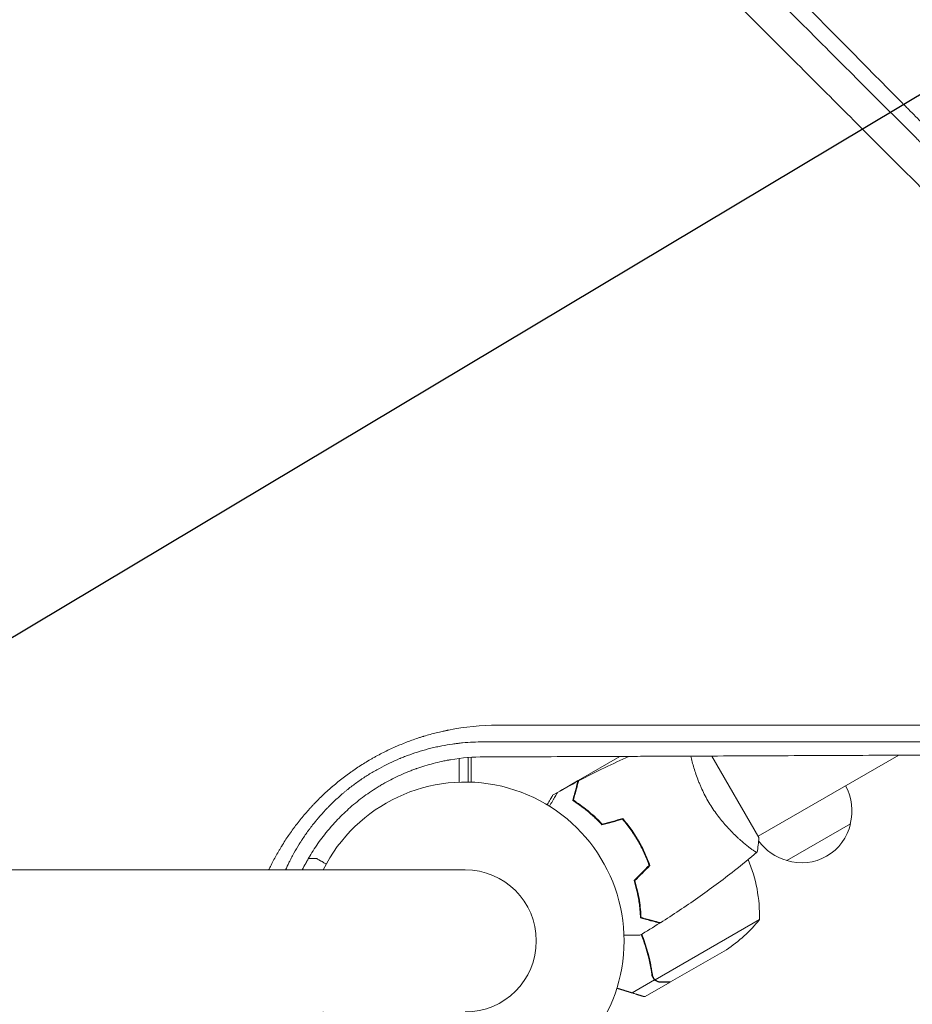
# Model space of a CAD drawing. Units: millimetres. Extents: x -3715 to 4825, y -3892 to 4442.
# Drawn here: x -1088 to -785, y -563 to -228 of the extents above; entities that cross this region are included whole.
import ezdxf

# ---------------------------------------------------------------- set-up
doc = ezdxf.new("R2010")
doc.units = ezdxf.units.MM
doc.header["$LTSCALE"] = 20
doc.linetypes.add('HIDDEN', pattern=[9.525, 6.35, -3.175])
doc.layers.add('2d', color=230, linetype='Continuous')
doc.layers.add('EN-Free_Space_Hatch', color=10, linetype='HIDDEN')

msp = doc.modelspace()

# ---------------------------------------------------------------- hatches: boundary and pattern name
at = {"layer": 'EN-Free_Space_Hatch'}
h = msp.add_hatch(dxfattribs=at)
h.set_pattern_fill('ANSI31', color=256, scale=100)
h.set_pattern_definition([(30.8695, (-490.08, 2880.6), (-162.905, 272.522), [])])
edge = h.paths.add_edge_path()
edge.add_arc((-490.08, 2880.59), 1000, -14.13045, 165.86955, ccw=False)
edge.add_line((479.66, 2636.46), (217.44, 1594.84))
edge.add_line((217.44, 1594.84), (373.59, 1324.38))
edge.add_arc((-492.44, 824.38), 1000, -81.64141, 30, ccw=False)
edge.add_arc((-1269.99, -549.99), 1000, 0, 22.64328, ccw=False)
edge.add_line((-269.99, -549.99), (-269.99, -2391.73))
edge.add_arc((-1269.99, -2391.73), 1000, 270, 360, ccw=False)
edge.add_line((-1269.99, -3391.73), (-1686.09, -3391.73))
edge.add_arc((-1686.09, -2391.73), 1000, 180, 270, ccw=False)
edge.add_line((-2686.09, -2391.73), (-2686.09, -549.99))
edge.add_arc((-1686.09, -549.99), 1000, 90, 180, ccw=False)
edge.add_line((-1686.09, 450.01), (-1431, 450.01))
edge.add_line((-1431, 450.01), (-1514.61, 594.84))
edge.add_arc((217.44, 1594.84), 2000, 165.86955, 210, ccw=False)
edge.add_line((-1722.05, 2083.1), (-1459.82, 3124.72))

# ---------------------------------------------------------------- linework, layer by layer
at = {"layer": '2d', "lineweight": 0}
for p, q in [((-936.04, -468.29), (-936.04, -468.28)), ((-935.04, -468.18), (-935.04, -468.17)), ((-848.1, -467.71), (-848.1, -467.71)), ((-939.04, -468.69), (-939.04, -468.69)), ((-898.65, -486.5), (-884.42, -478.29)), ((-837.22, -505.89), (-853.23, -478.16)), ((-837.47, -505.45), (-789.69, -477.87)), ((-939.04, -478.98), (-939.04, -487.03)), ((-936.04, -487.01), (-936.04, -478.68)), ((-935.04, -487.03), (-935.04, -478.6)), ((-898.82, -486.6), (-904.44, -489.85)), ((-898.82, -486.6), (-898.76, -486.7)), ((-905.7, -490.57), (-907.31, -491.5)), ((-899.62, -490.82), (-899.87, -490.96)), ((-900.27, -492.46), (-900.13, -492.71)), ((-806.1, -501.2), (-827.75, -513.7)), ((-880.54, -503.53), (-880.37, -503.43)), ((-880.26, -503.6), (-880.43, -503.7)), ((-878.39, -506.9), (-878.22, -506.8)), ((-878.12, -506.98), (-878.29, -507.08)), ((-841.97, -508.05), (-841.97, -508.05)), ((-877.09, -509.28), (-876.92, -509.18)), ((-990.34, -513), (-987.54, -513)), ((-937.03, -516.85), (-2019.03, -516.85)), ((-878.05, -525.99), (-878.23, -526.1)), ((-877.82, -528.75), (-877.63, -528.64)), ((-877.81, -528.78), (-877.62, -528.67)), ((-877.26, -533.04), (-877.45, -533.15)), ((-837.01, -533.76), (-872.42, -554.21)), ((-848.23, -544), (-867.21, -554.95)), ((-872.68, -554.24), (-880.33, -558.66)), ((-867.38, -555.05), (-875.87, -559.95)), ((-872.68, -554.24), (-873.55, -552.74)), ((-873.04, -553.45), (-873.04, -553.45))]:
    msp.add_line(p, q, dxfattribs=at)
for centre, radius, start, end in [((-937.03, -541), 54, 206.5656, 153.4344), ((-822.58, -496.64), 17, 344.1865, 29.3587), ((-822.68, -497.47), 17, 252.6679, 347.3321), ((-823.45, -497.14), 17, 215.4378, 255.8135), ((-886.99, -532.58), 50, 358.6503, 22.6191), ((-937.03, -541), 24.15, 270, 90), ((-870.97, -513.83), 15, 241.7925, 242.7484), ((-875.92, -502.36), 50, 303.6243, 321.1002)]:
    msp.add_arc(centre, radius, start, end, dxfattribs=at)
for points, knots in [([(-643.63, -402.86), (-649.2, -397.19), (-654.9, -391.4), (-663.64, -382.52), (-666.59, -379.53), (-671.05, -374.99), (-673.3, -372.71), (-675.94, -370.03), (-677.27, -368.68), (-677.94, -368.01), (-678.27, -367.67), (-678.44, -367.5), (-678.52, -367.42), (-678.55, -367.38), (-678.58, -367.36), (-678.59, -367.35), (-684.36, -361.49), (-690.23, -355.54), (-699.19, -346.46), (-702.21, -343.4), (-706.78, -338.77), (-709.07, -336.45), (-711.76, -333.72), (-713.11, -332.35), (-713.79, -331.67), (-714.13, -331.33), (-714.3, -331.15), (-714.38, -331.07), (-714.42, -331.03), (-714.45, -331.01), (-714.46, -330.99), (-726.09, -319.22), (-738.09, -307.07), (-756.68, -288.28), (-762.98, -281.92), (-772.56, -272.24), (-775.78, -268.98), (-780.65, -264.07), (-783.1, -261.6), (-785.96, -258.71), (-787.4, -257.26), (-788.12, -256.53), (-788.48, -256.17), (-788.66, -255.98), (-788.75, -255.89), (-788.79, -255.85), (-788.81, -255.83), (-788.83, -255.81), (-801.07, -243.46), (-813.66, -230.75), (-833.13, -211.13), (-839.71, -204.5), (-849.72, -194.41), (-854.76, -189.33), (-860.71, -183.34), (-863.7, -180.33), (-865.2, -178.82), (-865.95, -178.06), (-866.32, -177.69), (-866.51, -177.5), (-866.6, -177.4), (-866.64, -177.36), (-866.67, -177.33), (-866.68, -177.32), (-879.65, -164.26), (-892.9, -150.92), (-913.22, -130.48), (-920.07, -123.59), (-930.45, -113.15), (-935.66, -107.9), (-941.8, -101.73), (-944.88, -98.63), (-946.42, -97.08), (-947.19, -96.31), (-947.58, -95.92), (-947.77, -95.72), (-947.86, -95.64), (-947.91, -95.59), (-947.94, -95.56), (-961.37, -82.06), (-975.04, -68.31), (-995.97, -47.29), (-1003.02, -40.21), (-1013.69, -29.5), (-1019.05, -24.11), (-1025.34, -17.79), (-1028.5, -14.62), (-1030.09, -13.03), (-1030.88, -12.23), (-1031.28, -11.83), (-1031.47, -11.64), (-1031.56, -11.55), (-1031.61, -11.49), (-1031.64, -11.46), (-1038.69, -4.39), (-1045.76, 2.7), (-1056.42, 13.41), (-1061.77, 18.78), (-1068.04, 25.07), (-1071.18, 28.22), (-1072.75, 29.8), (-1073.54, 30.59), (-1073.93, 30.98), (-1074.1, 31.15), (-1074.21, 31.26), (-1074.27, 31.32), (-1081.4, 38.47), (-1088.54, 45.63), (-1099.33, 56.46), (-1104.75, 61.9), (-1111.11, 68.28), (-1114.3, 71.48), (-1115.9, 73.08), (-1116.7, 73.88), (-1117.1, 74.28), (-1117.3, 74.49), (-1117.39, 74.57), (-1117.44, 74.63), (-1117.47, 74.66), (-1131.73, 88.95), (-1146.12, 103.38), (-1167.93, 125.25), (-1175.24, 132.57), (-1186.27, 143.62), (-1191.79, 149.16), (-1198.27, 155.64), (-1201.51, 158.89), (-1203.13, 160.51), (-1203.94, 161.33), (-1204.29, 161.67), (-1204.52, 161.91), (-1204.64, 162.02), (-1212.08, 169.48), (-1219.41, 176.83), (-1230.42, 187.85), (-1235.92, 193.36), (-1242.35, 199.79), (-1245.56, 203.01), (-1246.93, 204.39), (-1247.85, 205.31), (-1248.31, 205.77), (-1249.23, 206.69), (-1249.69, 207.15), (-1250.38, 207.84), (-1250.61, 208.07), (-1250.95, 208.42), (-1251.13, 208.59), (-1251.33, 208.79), (-1251.43, 208.89), (-1251.48, 208.94), (-1251.5, 208.96), (-1251.52, 208.98), (-1251.52, 208.99), (-1251.91, 209.37), (-1252.53, 210), (-1253.37, 210.84), (-1253.82, 211.29), (-1254.05, 211.52), (-1254.17, 211.64), (-1254.23, 211.7), (-1254.26, 211.72), (-1254.27, 211.74), (-1254.28, 211.75), (-1255.21, 212.68), (-1256.59, 214.06), (-1257.97, 215.45), (-1258.89, 216.37), (-1259.35, 216.83), (-1261.65, 219.14), (-1264.42, 221.91), (-1267.18, 224.68), (-1269.02, 226.52), (-1269.94, 227.44), (-1276.92, 234.45), (-1282.99, 240.54), (-1289.05, 246.63)], [0, 0, 0, 0, 0.03125, 0.03125, 0.046875, 0.046875, 0.0546875, 0.0585937, 0.0605469, 0.0615234, 0.0620117, 0.0622559, 0.0623779, 0.062439, 0.062439, 0.0625, 0.0625, 0.09375, 0.09375, 0.109375, 0.109375, 0.1171875, 0.1210937, 0.1230469, 0.1240234, 0.1245117, 0.1247559, 0.1248779, 0.124939, 0.124939, 0.125, 0.125, 0.1875, 0.1875, 0.21875, 0.21875, 0.234375, 0.234375, 0.2421875, 0.2460937, 0.2480469, 0.2490234, 0.2495117, 0.2497559, 0.2498779, 0.249939, 0.249939, 0.25, 0.25, 0.3125, 0.3125, 0.34375, 0.34375, 0.359375, 0.3671875, 0.3710937, 0.3730469, 0.3740234, 0.3745117, 0.3747559, 0.3748779, 0.374939, 0.374939, 0.375, 0.375, 0.4375, 0.4375, 0.46875, 0.46875, 0.484375, 0.4921875, 0.4960937, 0.4980469, 0.4990234, 0.4995117, 0.4997559, 0.4998779, 0.4998779, 0.5, 0.5, 0.5625, 0.5625, 0.59375, 0.59375, 0.609375, 0.6171875, 0.6210937, 0.6230469, 0.6240234, 0.6245117, 0.6247559, 0.6248779, 0.6248779, 0.625, 0.625, 0.65625, 0.65625, 0.671875, 0.6796875, 0.6835937, 0.6855469, 0.6865234, 0.6870117, 0.6872559, 0.6872559, 0.6875, 0.6875, 0.71875, 0.71875, 0.734375, 0.7421875, 0.7460937, 0.7480469, 0.7490234, 0.7495117, 0.7497559, 0.7498779, 0.7498779, 0.75, 0.75, 0.8125, 0.8125, 0.84375, 0.84375, 0.859375, 0.8671875, 0.8710937, 0.8730469, 0.8740234, 0.8745117, 0.8745117, 0.875, 0.875, 0.90625, 0.90625, 0.921875, 0.9296875, 0.9335938, 0.9355469, 0.9355469, 0.9375, 0.9375, 0.9394531, 0.9394531, 0.9404297, 0.9404297, 0.940918, 0.9411621, 0.9412842, 0.9413452, 0.9413757, 0.9413757, 0.9414063, 0.9414063, 0.9433594, 0.9443359, 0.9448242, 0.9450684, 0.9451904, 0.9452515, 0.945282, 0.945282, 0.9453125, 0.9453125, 0.9492188, 0.9511719, 0.9511719, 0.953125, 0.953125, 0.9609375, 0.9648438, 0.9648438, 0.96875, 0.96875, 0.9944314, 0.9944314, 0.9944314, 0.9944314]), ([(-647.69, -419.22), (-658.41, -408.51), (-669.08, -397.86), (-682.3, -384.65), (-684.94, -382.02), (-688.23, -378.73), (-689.05, -377.91), (-689.92, -377.05), (-690.14, -376.82), (-690.2, -376.76), (-690.25, -376.72), (-690.35, -376.61), (-690.81, -376.16), (-692.62, -374.34), (-697.11, -369.86), (-701.24, -365.73), (-705.36, -361.62), (-707.42, -359.57), (-709.81, -357.18), (-711.01, -355.98), (-711.6, -355.38), (-711.9, -355.09), (-712.05, -354.94), (-712.13, -354.86), (-712.16, -354.83), (-712.18, -354.81), (-712.19, -354.8), (-724, -343), (-735.67, -331.33), (-752.93, -314.09), (-758.64, -308.39), (-767.13, -299.9), (-769.95, -297.08), (-774.16, -292.88), (-776.26, -290.78), (-778.71, -288.34), (-779.92, -287.12), (-780.53, -286.51), (-780.84, -286.21), (-780.99, -286.05), (-781.07, -285.98), (-781.1, -285.94), (-781.12, -285.92), (-781.13, -285.91), (-787.27, -279.77), (-793.35, -273.7), (-802.38, -264.68), (-805.37, -261.69), (-809.84, -257.22), (-812.07, -254.99), (-814.66, -252.41), (-815.95, -251.12), (-816.6, -250.47), (-816.92, -250.15), (-817.08, -249.99), (-817.16, -249.91), (-817.19, -249.87), (-817.22, -249.85), (-817.23, -249.84), (-823.53, -243.54), (-829.75, -237.33), (-838.97, -228.11), (-842.02, -225.06), (-846.58, -220.5), (-848.85, -218.23), (-851.49, -215.6), (-852.8, -214.28), (-853.46, -213.63), (-853.79, -213.3), (-853.95, -213.13), (-854.03, -213.05), (-854.07, -213.02), (-854.09, -212.99), (-854.1, -212.98), (-860.55, -206.54), (-866.9, -200.19), (-876.3, -190.8), (-879.41, -187.69), (-884.05, -183.05), (-886.35, -180.75), (-889.03, -178.07), (-890.37, -176.73), (-891.04, -176.06), (-891.37, -175.73), (-891.54, -175.56), (-891.62, -175.48), (-891.66, -175.45), (-891.68, -175.42), (-891.69, -175.41), (-898.28, -168.82), (-904.77, -162.34), (-914.34, -152.77), (-917.51, -149.6), (-922.22, -144.89), (-924.57, -142.55), (-927.29, -139.83), (-928.64, -138.47), (-929.32, -137.8), (-929.66, -137.46), (-929.83, -137.29), (-929.91, -137.2), (-929.95, -137.17), (-929.97, -137.14), (-929.98, -137.13), (-936.72, -130.39), (-943.34, -123.78), (-953.09, -114.03), (-956.31, -110.81), (-961.1, -106.02), (-963.48, -103.64), (-966.24, -100.88), (-967.62, -99.51), (-968.31, -98.82), (-968.65, -98.48), (-968.82, -98.31), (-968.9, -98.22), (-968.94, -98.19), (-968.97, -98.16), (-968.98, -98.15), (-975.87, -91.25), (-982.63, -84.5), (-992.55, -74.58), (-995.83, -71.31), (-1000.69, -66.45), (-1003.11, -64.03), (-1005.9, -61.23), (-1007.3, -59.84), (-1007.99, -59.14), (-1008.34, -58.8), (-1008.51, -58.62), (-1008.6, -58.54), (-1008.64, -58.5), (-1008.66, -58.48), (-1008.67, -58.46), (-1015.73, -51.41), (-1022.62, -44.52), (-1032.72, -34.42), (-1036.05, -31.09), (-1040.98, -26.16), (-1043.43, -23.71), (-1046.27, -20.87), (-1047.68, -19.47), (-1048.38, -18.76), (-1048.73, -18.41), (-1048.91, -18.24), (-1048.99, -18.15), (-1049.03, -18.11), (-1049.06, -18.09), (-1049.07, -18.07), (-1052.58, -14.56), (-1056.04, -11.11), (-1061.15, -5.99), (-1063.69, -3.45), (-1066.63, -0.51), (-1068.09, 0.95), (-1068.82, 1.67), (-1069.18, 2.04), (-1069.36, 2.22), (-1069.46, 2.31), (-1069.49, 2.35), (-1069.52, 2.38), (-1069.53, 2.39), (-1073.08, 5.94), (-1076.57, 9.43), (-1081.73, 14.59), (-1084.29, 17.15), (-1087.25, 20.11), (-1088.72, 21.58), (-1089.46, 22.31), (-1089.82, 22.68), (-1090.01, 22.86), (-1090.1, 22.95), (-1090.14, 22.99), (-1090.16, 23.02), (-1090.18, 23.03), (-1091.67, 24.52), (-1093.15, 26), (-1094.61, 27.46)], [0, 0, 0, 0, 0.0625, 0.0625, 0.078125, 0.078125, 0.0820312, 0.0830078, 0.083252, 0.083374, 0.083374, 0.0834961, 0.0839844, 0.0859375, 0.09375, 0.109375, 0.109375, 0.1171875, 0.1210937, 0.1230469, 0.1240234, 0.1245117, 0.1247559, 0.1248779, 0.124939, 0.124939, 0.125, 0.125, 0.1875, 0.1875, 0.21875, 0.21875, 0.234375, 0.234375, 0.2421875, 0.2460937, 0.2480469, 0.2490234, 0.2495117, 0.2497559, 0.2498779, 0.249939, 0.249939, 0.25, 0.25, 0.28125, 0.28125, 0.296875, 0.296875, 0.3046875, 0.3085937, 0.3105469, 0.3115234, 0.3120117, 0.3122559, 0.3123779, 0.312439, 0.312439, 0.3125, 0.3125, 0.34375, 0.34375, 0.359375, 0.359375, 0.3671875, 0.3710937, 0.3730469, 0.3740234, 0.3745117, 0.3747559, 0.3748779, 0.374939, 0.374939, 0.375, 0.375, 0.40625, 0.40625, 0.421875, 0.421875, 0.4296875, 0.4335937, 0.4355469, 0.4365234, 0.4370117, 0.4372559, 0.4373779, 0.437439, 0.437439, 0.4375, 0.4375, 0.46875, 0.46875, 0.484375, 0.484375, 0.4921875, 0.4960937, 0.4980469, 0.4990234, 0.4995117, 0.4997559, 0.4998779, 0.499939, 0.499939, 0.5, 0.5, 0.53125, 0.53125, 0.546875, 0.546875, 0.5546875, 0.5585937, 0.5605469, 0.5615234, 0.5620117, 0.5622559, 0.5623779, 0.562439, 0.562439, 0.5625, 0.5625, 0.59375, 0.59375, 0.609375, 0.609375, 0.6171875, 0.6210937, 0.6230469, 0.6240234, 0.6245117, 0.6247559, 0.6248779, 0.624939, 0.624939, 0.625, 0.625, 0.65625, 0.65625, 0.671875, 0.671875, 0.6796875, 0.6835937, 0.6855469, 0.6865234, 0.6870117, 0.6872559, 0.6873779, 0.687439, 0.687439, 0.6875, 0.6875, 0.703125, 0.703125, 0.7109375, 0.7148437, 0.7167969, 0.7177734, 0.7182617, 0.7185059, 0.7186279, 0.718689, 0.718689, 0.71875, 0.71875, 0.734375, 0.734375, 0.7421875, 0.7460937, 0.7480469, 0.7490234, 0.7495117, 0.7497559, 0.7498779, 0.749939, 0.749939, 0.75, 0.75, 0.7564823, 0.7564823, 0.7564823, 0.7564823]), ([(-982.77, -69.18), (-979.24, -72.71), (-975.7, -76.24), (-965.52, -86.42), (-958.86, -93.08), (-948.86, -103.08), (-943.85, -108.08), (-938.01, -113.92), (-935.09, -116.84), (-933.63, -118.3), (-932.9, -119.03), (-932.53, -119.4), (-932.35, -119.58), (-932.26, -119.67), (-932.22, -119.71), (-932.19, -119.74), (-932.18, -119.75), (-918.06, -133.87), (-904.62, -147.3), (-885.42, -166.5), (-879.18, -172.74), (-870.05, -181.86), (-867.05, -184.86), (-862.6, -189.3), (-860.4, -191.51), (-857.85, -194.06), (-856.58, -195.33), (-855.94, -195.96), (-855.63, -196.28), (-855.47, -196.43), (-855.39, -196.51), (-855.36, -196.55), (-855.33, -196.57), (-855.32, -196.58), (-842.74, -209.16), (-830.29, -221.6), (-811.81, -240.07), (-805.69, -246.19), (-796.55, -255.32), (-791.99, -259.88), (-786.7, -265.17), (-784.06, -267.81), (-782.74, -269.12), (-782.08, -269.78), (-781.75, -270.11), (-781.59, -270.28), (-781.51, -270.36), (-781.47, -270.39), (-781.45, -270.42), (-781.44, -270.43), (-768.59, -283.27), (-756.37, -295.48), (-738.93, -312.9), (-733.27, -318.56), (-724.99, -326.83), (-722.27, -329.55), (-718.24, -333.58), (-716.24, -335.58), (-713.93, -337.89), (-712.78, -339.04), (-712.2, -339.61), (-711.92, -339.9), (-711.77, -340.04), (-711.7, -340.11), (-711.67, -340.14), (-711.65, -340.16), (-711.64, -340.17), (-705.84, -345.97), (-700.18, -351.63), (-691.88, -359.91), (-689.15, -362.65), (-683.74, -368.04), (-681.07, -370.71), (-667.89, -383.88), (-657.19, -394.56), (-646.39, -405.35)], [0.4208761, 0.4208761, 0.4208761, 0.4208761, 0.4375, 0.4375, 0.46875, 0.46875, 0.484375, 0.4921875, 0.4960938, 0.4980469, 0.4990234, 0.4995117, 0.4997559, 0.4998779, 0.499939, 0.499939, 0.5, 0.5, 0.5625, 0.5625, 0.59375, 0.59375, 0.609375, 0.609375, 0.6171875, 0.6210938, 0.6230469, 0.6240234, 0.6245117, 0.6247559, 0.6248779, 0.624939, 0.624939, 0.625, 0.625, 0.6875, 0.6875, 0.71875, 0.71875, 0.734375, 0.7421875, 0.7460938, 0.7480469, 0.7490234, 0.7495117, 0.7497559, 0.7498779, 0.749939, 0.749939, 0.75, 0.75, 0.8125, 0.8125, 0.84375, 0.84375, 0.859375, 0.859375, 0.8671875, 0.8710938, 0.8730469, 0.8740234, 0.8745117, 0.8747559, 0.8748779, 0.874939, 0.874939, 0.875, 0.875, 0.90625, 0.90625, 0.921875, 0.921875, 0.9375, 0.9375, 1, 1, 1, 1]), ([(-1003.82, -516.85), (-1003.79, -516.77), (-1003.68, -516.54), (-1003.53, -516.23), (-1003.41, -516), (-1003.34, -515.84), (-1003.3, -515.77), (-1002.63, -514.42), (-1001.98, -513.18), (-1000.95, -511.33), (-1000.42, -510.41), (-999.79, -509.35), (-999.47, -508.83), (-999.31, -508.56), (-999.24, -508.45), (-999.19, -508.38), (-999.17, -508.34), (-998.38, -507.07), (-997.58, -505.86), (-996.34, -504.08), (-995.71, -503.19), (-995.06, -502.32), (-994.62, -501.74), (-994.4, -501.45), (-993.28, -500.01), (-992.36, -498.87), (-990.92, -497.2), (-990.19, -496.37), (-989.33, -495.43), (-988.96, -495.03), (-988.7, -494.76), (-988.58, -494.63), (-987.43, -493.42), (-986.39, -492.38), (-984.79, -490.86), (-983.98, -490.11), (-983.01, -489.25), (-982.53, -488.83), (-982.32, -488.65), (-982.18, -488.53), (-982.11, -488.47), (-980.9, -487.44), (-979.74, -486.49), (-977.96, -485.12), (-977.06, -484.45), (-975.99, -483.68), (-975.53, -483.36), (-975.23, -483.14), (-975.07, -483.04), (-973.69, -482.08), (-972.44, -481.27), (-970.53, -480.1), (-969.57, -479.52), (-968.44, -478.88), (-967.95, -478.6), (-967.63, -478.42), (-967.46, -478.33), (-966, -477.53), (-964.69, -476.86), (-962.69, -475.9), (-961.69, -475.43), (-960.67, -474.98), (-959.99, -474.69), (-959.65, -474.54), (-957.95, -473.83), (-956.58, -473.3), (-954.51, -472.55), (-953.47, -472.19), (-952.25, -471.79), (-951.63, -471.6), (-951.32, -471.51), (-951.19, -471.47), (-951.1, -471.44), (-951.06, -471.43), (-949.64, -471), (-948.26, -470.61), (-946.17, -470.09), (-945.12, -469.84), (-943.89, -469.58), (-943.28, -469.45), (-943.02, -469.4), (-942.84, -469.36), (-942.75, -469.34), (-937.15, -468.24), (-931.6, -467.7), (-925.98, -467.7)], [0.3028204, 0.3028204, 0.3028204, 0.3028204, 0.3046875, 0.3085938, 0.3105469, 0.3105469, 0.3125, 0.3125, 0.34375, 0.34375, 0.359375, 0.3671875, 0.3710938, 0.3730469, 0.3740234, 0.3740234, 0.375, 0.375, 0.40625, 0.40625, 0.421875, 0.4296875, 0.4296875, 0.4375, 0.4375, 0.46875, 0.46875, 0.484375, 0.4921875, 0.4960938, 0.4960938, 0.5, 0.5, 0.53125, 0.53125, 0.546875, 0.5546875, 0.5585938, 0.5605469, 0.5605469, 0.5625, 0.5625, 0.59375, 0.59375, 0.609375, 0.6171875, 0.6210938, 0.6210938, 0.625, 0.625, 0.65625, 0.65625, 0.671875, 0.6796875, 0.6835938, 0.6835938, 0.6875, 0.6875, 0.71875, 0.71875, 0.734375, 0.7421875, 0.7421875, 0.75, 0.75, 0.78125, 0.78125, 0.796875, 0.8046875, 0.8085938, 0.8105469, 0.8115234, 0.8115234, 0.8125, 0.8125, 0.84375, 0.84375, 0.859375, 0.8671875, 0.8710938, 0.8730469, 0.8730469, 0.875, 0.875, 1, 1, 1, 1]), ([(-925.98, -467.7), (-914.97, -467.7), (-903.91, -467.7), (-887.27, -467.7), (-881.72, -467.71), (-873.37, -467.71), (-869.19, -467.71), (-864.31, -467.71), (-861.87, -467.71), (-860.65, -467.71), (-860.04, -467.71), (-859.73, -467.71), (-859.6, -467.71), (-859.52, -467.71), (-859.47, -467.71), (-848.72, -467.71), (-837.98, -467.71), (-821.82, -467.72), (-816.42, -467.72), (-808.32, -467.72), (-804.27, -467.72), (-799.53, -467.72), (-797.16, -467.72), (-795.98, -467.72), (-795.39, -467.72), (-795.09, -467.72), (-794.96, -467.72), (-794.88, -467.72), (-794.83, -467.72), (-784.43, -467.72), (-774.04, -467.72), (-758.42, -467.73), (-753.2, -467.73), (-745.38, -467.73), (-741.46, -467.73), (-736.89, -467.73), (-734.61, -467.73), (-733.47, -467.73), (-732.89, -467.73), (-732.61, -467.73), (-732.49, -467.73), (-732.4, -467.73), (-732.36, -467.73), (-712.32, -467.74), (-692.25, -467.75), (-672.16, -467.75)], [0, 0, 0, 0, 0.125, 0.125, 0.1875, 0.1875, 0.21875, 0.234375, 0.242188, 0.246094, 0.248047, 0.249023, 0.249512, 0.249512, 0.25, 0.25, 0.375, 0.375, 0.4375, 0.4375, 0.46875, 0.484375, 0.492188, 0.496094, 0.498047, 0.499023, 0.499512, 0.499512, 0.5, 0.5, 0.625, 0.625, 0.6875, 0.6875, 0.71875, 0.734375, 0.742188, 0.746094, 0.748047, 0.749023, 0.749512, 0.749512, 0.75, 0.75, 1, 1, 1, 1]), ([(-930.73, -473.36), (-933.23, -473.36), (-935.62, -473.47), (-938.19, -473.71), (-938.47, -473.74), (-938.83, -473.78), (-938.9, -473.79), (-939.04, -473.8), (-939.26, -473.83), (-940.06, -473.92), (-940.8, -474.02), (-942.57, -474.27), (-943.77, -474.47), (-945.59, -474.82), (-946.2, -474.95), (-947.12, -475.15), (-947.44, -475.22), (-948.06, -475.37), (-948.37, -475.44), (-949.92, -475.83), (-951.15, -476.17), (-953.56, -476.9), (-954.75, -477.29), (-956.49, -477.92), (-957.35, -478.24), (-958.34, -478.64), (-958.83, -478.83), (-959.07, -478.94), (-959.2, -478.99), (-959.25, -479.01), (-959.28, -479.02), (-959.3, -479.03), (-961.69, -480.03), (-963.99, -481.13), (-967.34, -482.96), (-968.44, -483.6), (-970.06, -484.6), (-970.6, -484.94), (-971.4, -485.46), (-971.79, -485.72), (-972.25, -486.03), (-972.45, -486.17), (-972.58, -486.25), (-972.64, -486.3), (-973.77, -487.08), (-975.33, -488.21), (-977.09, -489.61), (-977.84, -490.22), (-978.33, -490.63), (-978.57, -490.83), (-979.8, -491.88), (-980.74, -492.74), (-982.12, -494.05), (-982.79, -494.71), (-983.56, -495.49), (-983.88, -495.82), (-984.1, -496.05), (-984.21, -496.16), (-985.18, -497.18), (-986.02, -498.12), (-986.94, -499.19), (-987.04, -499.31), (-987.17, -499.46), (-987.19, -499.49), (-987.24, -499.55), (-987.31, -499.63), (-987.57, -499.94), (-987.81, -500.24), (-988.4, -500.95), (-988.79, -501.44), (-989.38, -502.21), (-989.61, -502.51), (-989.83, -502.81), (-989.88, -502.88), (-989.9, -502.9), (-989.97, -503), (-990.11, -503.18), (-990.6, -503.85), (-991.41, -504.98), (-992.28, -506.27), (-992.87, -507.19), (-993.17, -507.66), (-993.31, -507.89), (-993.39, -508.01), (-993.42, -508.06), (-993.44, -508.09), (-993.45, -508.11), (-994.09, -509.14), (-994.7, -510.17), (-995.57, -511.76), (-996.01, -512.56), (-996.49, -513.51), (-996.73, -513.99), (-996.84, -514.2), (-996.89, -514.3), (-996.9, -514.33), (-996.93, -514.38), (-996.94, -514.4), (-996.96, -514.44), (-996.97, -514.46), (-997.35, -515.24), (-997.72, -516.03), (-998.09, -516.85)], [0, 0, 0, 0, 0.0625, 0.0625, 0.0703125, 0.0703125, 0.0722656, 0.0722656, 0.0742187, 0.078125, 0.09375, 0.09375, 0.125, 0.125, 0.140625, 0.140625, 0.1484375, 0.1484375, 0.15625, 0.15625, 0.1875, 0.1875, 0.21875, 0.21875, 0.234375, 0.2421875, 0.2460937, 0.2480469, 0.2490234, 0.2495117, 0.2495117, 0.25, 0.25, 0.3125, 0.3125, 0.34375, 0.34375, 0.359375, 0.359375, 0.3671875, 0.3710937, 0.3730469, 0.3730469, 0.375, 0.375, 0.40625, 0.421875, 0.4296875, 0.4296875, 0.4375, 0.4375, 0.46875, 0.46875, 0.484375, 0.4921875, 0.4960937, 0.4960937, 0.5, 0.5, 0.53125, 0.53125, 0.5351562, 0.5351562, 0.5361328, 0.5361328, 0.5371094, 0.5390625, 0.546875, 0.546875, 0.5625, 0.5625, 0.5703125, 0.5712891, 0.5712891, 0.5722656, 0.5722656, 0.5742187, 0.578125, 0.59375, 0.609375, 0.6171875, 0.6210937, 0.6230469, 0.6240234, 0.6245117, 0.6245117, 0.625, 0.625, 0.65625, 0.65625, 0.671875, 0.6796875, 0.6835937, 0.6855469, 0.6855469, 0.6865234, 0.6865234, 0.6870117, 0.6870117, 0.6875, 0.6875, 0.7113662, 0.7113662, 0.7113662, 0.7113662]), ([(-679.03, -473.41), (-698.41, -473.41), (-718.29, -473.4), (-741.2, -473.39), (-744.07, -473.39), (-746.99, -473.39), (-747.35, -473.39), (-747.43, -473.39), (-747.46, -473.39), (-747.58, -473.39), (-747.8, -473.39), (-748.63, -473.39), (-750.59, -473.39), (-757.26, -473.39), (-763.47, -473.39), (-778.62, -473.39), (-789.07, -473.38), (-805.28, -473.38), (-810.77, -473.38), (-817.05, -473.38), (-817.84, -473.38), (-818.63, -473.38), (-818.74, -473.38), (-818.76, -473.38), (-818.8, -473.38), (-818.86, -473.38), (-819.07, -473.38), (-819.58, -473.38), (-821.31, -473.38), (-825.4, -473.38), (-829.21, -473.38), (-842, -473.38), (-852.48, -473.37), (-884.69, -473.37), (-907.18, -473.37), (-930.73, -473.36)], [0, 0, 0, 0, 0.25, 0.25, 0.28125, 0.285156, 0.285645, 0.285645, 0.286133, 0.286133, 0.287109, 0.289063, 0.296875, 0.3125, 0.375, 0.375, 0.5, 0.5, 0.5625, 0.5625, 0.570312, 0.571289, 0.571289, 0.571533, 0.571533, 0.571777, 0.572266, 0.574219, 0.578125, 0.59375, 0.625, 0.625, 0.75, 0.75, 1, 1, 1, 1]), ([(-992.41, -516.85), (-992.03, -516.1), (-991.65, -515.36), (-991.04, -514.23), (-990.7, -513.62), (-990.29, -512.91), (-990.09, -512.56), (-989.99, -512.39), (-989.94, -512.32), (-989.91, -512.27), (-989.9, -512.25), (-988.88, -510.53), (-987.8, -508.88), (-986.07, -506.46), (-985.47, -505.67), (-984.55, -504.5), (-984.24, -504.11), (-983.61, -503.34), (-983.29, -502.96), (-982.31, -501.81), (-981.64, -501.06), (-980.26, -499.6), (-979.56, -498.88), (-977.42, -496.78), (-975.93, -495.44), (-972.82, -492.89), (-971.21, -491.67), (-968.68, -489.95), (-967.83, -489.39), (-966.53, -488.59), (-966.1, -488.32), (-965.44, -487.94), (-965.23, -487.81), (-964.79, -487.56), (-964.57, -487.43), (-962.6, -486.33), (-960.82, -485.43), (-958.1, -484.2), (-957.18, -483.8), (-955.8, -483.25), (-955.1, -482.97), (-954.28, -482.67), (-953.87, -482.52), (-953.66, -482.45), (-953.57, -482.42), (-953.51, -482.4), (-953.48, -482.39), (-952.56, -482.06), (-951.65, -481.76), (-949.79, -481.19), (-948.84, -480.93), (-946.93, -480.43), (-945.96, -480.2), (-944.5, -479.88), (-944.01, -479.78), (-943.26, -479.64), (-942.89, -479.57), (-942.52, -479.51), (-942.27, -479.46), (-942.15, -479.44), (-938.07, -478.75), (-934.27, -478.46), (-930.61, -478.46)], [0.1916979, 0.1916979, 0.1916979, 0.1916979, 0.21875, 0.21875, 0.234375, 0.2421875, 0.2460937, 0.2480469, 0.2490234, 0.2490234, 0.25, 0.25, 0.3125, 0.3125, 0.34375, 0.34375, 0.359375, 0.359375, 0.375, 0.375, 0.40625, 0.40625, 0.4375, 0.4375, 0.5, 0.5, 0.5625, 0.5625, 0.59375, 0.59375, 0.609375, 0.609375, 0.6171875, 0.6171875, 0.625, 0.625, 0.6875, 0.6875, 0.71875, 0.71875, 0.734375, 0.7421875, 0.7460937, 0.7480469, 0.7490234, 0.7490234, 0.75, 0.75, 0.78125, 0.78125, 0.8125, 0.8125, 0.84375, 0.84375, 0.859375, 0.859375, 0.8671875, 0.8710937, 0.8710937, 0.875, 0.875, 1, 1, 1, 1]), ([(-930.61, -478.46), (-919.48, -478.42), (-908.49, -478.38), (-892.23, -478.32), (-886.85, -478.3), (-878.83, -478.27), (-874.83, -478.25), (-870.2, -478.23), (-867.88, -478.22), (-866.73, -478.22), (-866.15, -478.21), (-865.86, -478.21), (-865.74, -478.21), (-865.65, -478.21), (-865.62, -478.21), (-854.6, -478.17), (-843.8, -478.12), (-827.87, -478.05), (-822.6, -478.02), (-814.77, -477.99), (-810.87, -477.97), (-806.35, -477.95), (-804.1, -477.94), (-802.98, -477.93), (-802.42, -477.93), (-802.14, -477.93), (-802.02, -477.93), (-801.94, -477.93), (-801.9, -477.93), (-791.11, -477.87), (-780.55, -477.82), (-764.98, -477.74), (-759.84, -477.71), (-752.19, -477.67), (-748.38, -477.64), (-743.97, -477.62), (-741.77, -477.61), (-740.67, -477.6), (-740.12, -477.6), (-739.85, -477.59), (-739.71, -477.59), (-739.65, -477.59), (-739.61, -477.59), (-739.59, -477.59), (-718.5, -477.47), (-698.27, -477.34), (-678.88, -477.21)], [0, 0, 0, 0, 0.125, 0.125, 0.1875, 0.1875, 0.21875, 0.234375, 0.242187, 0.246094, 0.248047, 0.249023, 0.249512, 0.249512, 0.25, 0.25, 0.375, 0.375, 0.4375, 0.4375, 0.46875, 0.484375, 0.492187, 0.496094, 0.498047, 0.499023, 0.499512, 0.499512, 0.5, 0.5, 0.625, 0.625, 0.6875, 0.6875, 0.71875, 0.734375, 0.742187, 0.746094, 0.748047, 0.749023, 0.749512, 0.749756, 0.749756, 0.75, 0.75, 1, 1, 1, 1]), ([(-898.5, -486.62), (-895.57, -485.07), (-892.61, -483.58), (-886.9, -480.8), (-884.15, -479.52), (-881.38, -478.28)], [0, 0, 0, 0, 10.001335, 10.001335, 19.173412, 19.173412, 19.173412, 19.173412]), ([(-854.53, -493.36), (-854.97, -492.62), (-855.37, -491.86), (-856.14, -490.35), (-856.5, -489.6), (-857.01, -488.46), (-857.18, -488.08), (-857.49, -487.32), (-857.65, -486.94), (-858.09, -485.81), (-858.36, -485.07), (-858.86, -483.62), (-859.09, -482.91), (-859.51, -481.52), (-859.7, -480.83), (-860.05, -479.48), (-860.21, -478.82), (-860.36, -478.19)], [0.16356818, 0.16356818, 0.16356818, 0.16356818, 0.1661247, 0.1661247, 0.16868122, 0.16868122, 0.16995948, 0.16995948, 0.17123774, 0.17123774, 0.17379425, 0.17379425, 0.17635077, 0.17635077, 0.17890729, 0.17890729, 0.181583, 0.181583, 0.181583, 0.181583]), ([(-900.49, -493.29), (-900.29, -492.54), (-900.1, -491.84), (-899.76, -490.55), (-899.6, -489.96), (-899.39, -489.17), (-899.32, -488.92), (-899.2, -488.46), (-899.14, -488.25), (-898.98, -487.67), (-898.9, -487.37), (-898.82, -487.06), (-898.8, -486.98), (-898.78, -486.89), (-898.77, -486.87), (-898.76, -486.84), (-898.76, -486.83), (-898.75, -486.8), (-898.75, -486.78), (-898.74, -486.76), (-898.74, -486.76), (-898.74, -486.75), (-898.74, -486.75), (-898.74, -486.75)], [0, 0, 0, 0, 0.0035063, 0.0035063, 0.0070126, 0.0070126, 0.00876575, 0.00876575, 0.0105189, 0.0105189, 0.0140252, 0.0140252, 0.01577835, 0.01577835, 0.01665493, 0.01665493, 0.0175315, 0.0175315, 0.02103781, 0.02103781, 0.02454411, 0.02454411, 0.0274484, 0.0274484, 0.0274484, 0.0274484]), ([(-900.26, -493.2), (-900.06, -492.45), (-899.87, -491.75), (-899.52, -490.46), (-899.36, -489.86), (-899.15, -489.07), (-899.09, -488.82), (-898.96, -488.36), (-898.9, -488.14), (-898.75, -487.56), (-898.67, -487.26), (-898.58, -486.94), (-898.56, -486.86), (-898.53, -486.74), (-898.52, -486.71), (-898.51, -486.67), (-898.5, -486.66), (-898.5, -486.64), (-898.5, -486.63), (-898.5, -486.62), (-898.5, -486.62), (-898.5, -486.62)], [0, 0, 0, 0, 0.00350666, 0.00350666, 0.00701332, 0.00701332, 0.00876665, 0.00876665, 0.01051997, 0.01051997, 0.01402663, 0.01402663, 0.01577996, 0.01577996, 0.01753329, 0.01753329, 0.02103995, 0.02103995, 0.02454661, 0.02454661, 0.02744921, 0.02744921, 0.02744921, 0.02744921]), ([(-907.31, -491.5), (-907.31, -491.5), (-907.38, -491.62), (-907.59, -491.99), (-907.68, -492.14), (-907.84, -492.42), (-907.92, -492.57), (-908.03, -492.76), (-908.08, -492.85), (-908.12, -492.91), (-908.14, -492.94), (-908.43, -493.44), (-908.77, -494.03), (-909.17, -494.74)], [0.5, 0.5, 0.5, 0.5, 0.625, 0.625, 0.6875, 0.6875, 0.71875, 0.734375, 0.7421875, 0.7421875, 0.75, 0.75, 0.8727137, 0.8727137, 0.8727137, 0.8727137]), ([(-908.38, -495.22), (-908.04, -494.62), (-907.71, -494.06), (-907.24, -493.23), (-907.06, -492.94), (-906.75, -492.39), (-906.6, -492.14), (-906.34, -491.68), (-906.22, -491.48), (-906.02, -491.13), (-905.94, -490.98), (-905.8, -490.76), (-905.76, -490.68), (-905.72, -490.61), (-905.72, -490.6), (-905.71, -490.59), (-905.71, -490.59), (-905.7, -490.57), (-905.69, -490.56), (-905.68, -490.55), (-905.68, -490.54), (-905.68, -490.54)], [0.00442003, 0.00442003, 0.00442003, 0.00442003, 0.00758008, 0.00758008, 0.0094751, 0.0094751, 0.01137012, 0.01137012, 0.01326514, 0.01326514, 0.01516016, 0.01516016, 0.01705518, 0.01705518, 0.01800269, 0.01800269, 0.0189502, 0.0189502, 0.02274024, 0.02274024, 0.02935902, 0.02935902, 0.02935902, 0.02935902]), ([(-890.54, -501.54), (-891.41, -500.6), (-892.27, -499.74), (-893.99, -498.15), (-894.84, -497.41), (-896.11, -496.39), (-896.52, -496.06), (-897.35, -495.43), (-897.77, -495.13), (-898.98, -494.27), (-899.76, -493.75), (-900.49, -493.29)], [0, 0, 0, 0, 0.00404294, 0.00404294, 0.00808588, 0.00808588, 0.01010735, 0.01010735, 0.01212882, 0.01212882, 0.01617176, 0.01617176, 0.01617176, 0.01617176]), ([(-890.48, -501.31), (-891.33, -500.4), (-892.18, -499.55), (-893.87, -497.99), (-894.71, -497.26), (-896.36, -495.92), (-897.18, -495.3), (-898.78, -494.17), (-899.54, -493.66), (-900.26, -493.2)], [0, 0, 0, 0, 0.00398181, 0.00398181, 0.00796362, 0.00796362, 0.01194542, 0.01194542, 0.01592723, 0.01592723, 0.01592723, 0.01592723]), ([(-837.82, -510.85), (-837.82, -510.85), (-837.82, -510.85), (-837.82, -510.85), (-837.84, -510.87), (-837.88, -510.9), (-837.9, -510.9), (-837.96, -510.9), (-838, -510.89), (-838.24, -510.79), (-838.57, -510.6), (-839.26, -510.14), (-839.52, -509.96), (-840.1, -509.53), (-840.41, -509.29), (-841.43, -508.5), (-842.2, -507.86), (-843.27, -506.93), (-843.49, -506.73), (-843.94, -506.33), (-844.16, -506.13), (-844.85, -505.49), (-845.31, -505.04), (-846.27, -504.09), (-846.76, -503.6), (-847.5, -502.81), (-847.75, -502.53), (-848.26, -501.98), (-848.51, -501.69), (-849.77, -500.24), (-850.77, -499), (-852.24, -496.98), (-852.72, -496.28), (-853.65, -494.84), (-854.1, -494.11), (-854.53, -493.36)], [0.12220864, 0.12220864, 0.12220864, 0.12220864, 0.12268837, 0.12268837, 0.12524335, 0.12524335, 0.12652085, 0.12652085, 0.12779834, 0.12779834, 0.13290832, 0.13290832, 0.13546331, 0.13546331, 0.1380183, 0.1380183, 0.14312827, 0.14312827, 0.14440577, 0.14440577, 0.14568326, 0.14568326, 0.14823825, 0.14823825, 0.15079324, 0.15079324, 0.15207073, 0.15207073, 0.15334823, 0.15334823, 0.15845821, 0.15845821, 0.16101319, 0.16101319, 0.16356818, 0.16356818, 0.16356818, 0.16356818]), ([(-893.15, -498.93), (-893.29, -498.78), (-893.44, -498.62), (-894.17, -497.87), (-894.77, -497.29), (-895.37, -496.73)], [0.007927615, 0.007927615, 0.007927615, 0.007927615, 0.00859307, 0.00859307, 0.011246937, 0.011246937, 0.011246937, 0.011246937]), ([(-878.29, -507.08), (-879.06, -505.74), (-879.89, -504.45), (-881.21, -502.59), (-881.66, -501.99), (-882.59, -500.8), (-883.06, -500.22), (-883.54, -499.66)], [0.009233803, 0.009233803, 0.009233803, 0.009233803, 0.013850802, 0.013850802, 0.016159301, 0.016159301, 0.0184678, 0.0184678, 0.0184678, 0.0184678]), ([(-878.12, -506.98), (-878.9, -505.61), (-879.75, -504.3), (-881.09, -502.41), (-881.55, -501.79), (-882.5, -500.59), (-882.98, -500), (-883.47, -499.43)], [0.009405818, 0.009405818, 0.009405818, 0.009405818, 0.01410835, 0.01410835, 0.016459616, 0.016459616, 0.018810883, 0.018810883, 0.018810883, 0.018810883]), ([(-874.49, -515.34), (-874.98, -513.95), (-875.54, -512.57), (-876.48, -510.5), (-876.82, -509.81), (-877.53, -508.44), (-877.9, -507.75), (-878.29, -507.08)], [0, 0, 0, 0, 0.004616902, 0.004616902, 0.006925353, 0.006925353, 0.009233803, 0.009233803, 0.009233803, 0.009233803]), ([(-874.26, -515.39), (-874.75, -513.98), (-875.32, -512.57), (-876.28, -510.46), (-876.62, -509.76), (-877.34, -508.36), (-877.72, -507.66), (-878.12, -506.98)], [0, 0, 0, 0, 0.004702909, 0.004702909, 0.007054363, 0.007054363, 0.009405818, 0.009405818, 0.009405818, 0.009405818]), ([(-837.87, -510.89), (-840.39, -513.01), (-842.95, -515.08), (-849.61, -520.31), (-853.77, -523.41), (-862.16, -529.3), (-866.38, -532.11), (-870.67, -534.81)], [0.059168, 0.059168, 0.059168, 0.059168, 10.001334, 10.001334, 25.653079, 25.653079, 40.963039, 40.963039, 40.963039, 40.963039]), ([(-984.29, -514.87), (-984.41, -514.81), (-984.52, -514.74), (-984.96, -514.49), (-985.25, -514.32), (-985.65, -514.09), (-985.84, -513.98), (-986.02, -513.88), (-986.13, -513.81), (-986.19, -513.78), (-987.1, -513.25), (-987.54, -513), (-987.54, -513)], [0.1031731, 0.1031731, 0.1031731, 0.1031731, 0.125, 0.125, 0.1875, 0.1875, 0.21875, 0.234375, 0.234375, 0.25, 0.25, 0.5, 0.5, 0.5, 0.5]), ([(-879.61, -520.46), (-879.24, -521.68), (-878.93, -522.86), (-878.4, -525.14), (-878.19, -526.25), (-877.94, -527.86), (-877.86, -528.38), (-877.73, -529.42), (-877.68, -529.93), (-877.54, -531.41), (-877.48, -532.34), (-877.45, -533.2)], [0, 0, 0, 0, 0.00404294, 0.00404294, 0.00808588, 0.00808588, 0.01010735, 0.01010735, 0.01212882, 0.01212882, 0.01617176, 0.01617176, 0.01617176, 0.01617176]), ([(-879.39, -520.52), (-879.02, -521.71), (-878.72, -522.87), (-878.2, -525.12), (-877.99, -526.21), (-877.66, -528.31), (-877.53, -529.33), (-877.35, -531.28), (-877.29, -532.2), (-877.26, -533.05)], [0, 0, 0, 0, 0.00398181, 0.00398181, 0.00796362, 0.00796362, 0.01194542, 0.01194542, 0.01592723, 0.01592723, 0.01592723, 0.01592723]), ([(-877.45, -533.2), (-876.7, -533.4), (-876, -533.59), (-874.71, -533.94), (-874.12, -534.09), (-873.33, -534.3), (-873.08, -534.37), (-872.62, -534.5), (-872.41, -534.55), (-871.83, -534.71), (-871.53, -534.79), (-871.22, -534.87), (-871.14, -534.89), (-871.05, -534.92), (-871.03, -534.92), (-870.99, -534.93), (-870.98, -534.93), (-870.95, -534.94), (-870.94, -534.95), (-870.92, -534.95), (-870.91, -534.95), (-870.91, -534.95), (-870.9, -534.95), (-870.9, -534.95)], [0, 0, 0, 0, 0.0035063, 0.0035063, 0.0070126, 0.0070126, 0.00876575, 0.00876575, 0.0105189, 0.0105189, 0.0140252, 0.0140252, 0.01577835, 0.01577835, 0.01665493, 0.01665493, 0.0175315, 0.0175315, 0.02103781, 0.02103781, 0.02454411, 0.02454411, 0.0274484, 0.0274484, 0.0274484, 0.0274484]), ([(-877.26, -533.05), (-876.5, -533.25), (-875.8, -533.44), (-874.51, -533.78), (-873.92, -533.94), (-873.12, -534.15), (-872.87, -534.22), (-872.41, -534.34), (-872.2, -534.4), (-871.62, -534.56), (-871.31, -534.64), (-871, -534.72), (-870.91, -534.75), (-870.79, -534.78), (-870.76, -534.79), (-870.73, -534.8), (-870.71, -534.8), (-870.69, -534.81), (-870.68, -534.81), (-870.68, -534.81), (-870.67, -534.81), (-870.67, -534.81)], [0, 0, 0, 0, 0.00350666, 0.00350666, 0.00701332, 0.00701332, 0.00876665, 0.00876665, 0.01051997, 0.01051997, 0.01402663, 0.01402663, 0.01577996, 0.01577996, 0.01753329, 0.01753329, 0.02103995, 0.02103995, 0.02454661, 0.02454661, 0.02744921, 0.02744921, 0.02744921, 0.02744921]), ([(-873.6, -552.47), (-874.02, -549.48), (-874.67, -546.45), (-875.83, -542.63), (-876.08, -541.86), (-876.62, -540.32), (-876.9, -539.56), (-877.2, -538.8)], [0, 0, 0, 0, 0.01003251, 0.01003251, 0.01254064, 0.01254064, 0.01502069, 0.01502069, 0.01502069, 0.01502069]), ([(-873.41, -552.38), (-873.78, -549.8), (-874.32, -547.2), (-875.59, -542.63), (-876.25, -540.67), (-877.02, -538.69)], [0, 0, 0, 0, 0.00859307, 0.00859307, 0.01501781, 0.01501781, 0.01501781, 0.01501781]), ([(-877.66, -539.07), (-877.66, -539.07), (-877.67, -539.07), (-877.69, -539.07), (-877.7, -539.07), (-877.72, -539.07), (-877.72, -539.07), (-877.74, -539.07), (-877.76, -539.07), (-877.84, -539.07), (-877.94, -539.07), (-878.34, -539.07), (-878.75, -539.07), (-879.55, -539.07), (-879.84, -539.07), (-880.47, -539.07), (-880.81, -539.07), (-881.75, -539.07), (-882.38, -539.07), (-883.06, -539.07)], [0.03093242, 0.03093242, 0.03093242, 0.03093242, 0.03756195, 0.03756195, 0.04131815, 0.04131815, 0.04225719, 0.04225719, 0.04319624, 0.04319624, 0.04507434, 0.04507434, 0.04883054, 0.04883054, 0.05070863, 0.05070863, 0.05258673, 0.05258673, 0.05569396, 0.05569396, 0.05569396, 0.05569396]), ([(-873.6, -552.47), (-873.55, -552.82), (-873.44, -553.14), (-873.21, -553.59), (-873.12, -553.73), (-872.92, -554), (-872.8, -554.13), (-872.68, -554.24)], [0, 0, 0, 0, 0.001155292, 0.001155292, 0.001732938, 0.001732938, 0.002310584, 0.002310584, 0.002310584, 0.002310584]), ([(-872.68, -554.24), (-872.42, -554.49), (-872.12, -554.68), (-871.61, -554.9), (-871.43, -554.95), (-871.05, -555.03), (-870.85, -555.05), (-870.63, -555.05)], [0, 0, 0, 0, 0.5, 0.5, 0.75, 0.75, 1, 1, 1, 1]), ([(-872.09, -554.46), (-871.87, -554.61), (-871.62, -554.73), (-871.21, -554.86), (-871.07, -554.89), (-870.77, -554.94), (-870.61, -554.95), (-870.44, -554.95)], [0, 0, 0, 0, 0.00218234, 0.00218234, 0.003273511, 0.003273511, 0.004364681, 0.004364681, 0.004364681, 0.004364681]), ([(-870.44, -554.95), (-869.61, -554.95), (-868.92, -554.95), (-867.83, -554.95), (-867.43, -554.95), (-867.21, -554.95)], [0, 0, 0, 0, 0.00517024, 0.00517024, 0.01034048, 0.01034048, 0.01034048, 0.01034048])]:
    msp.add_open_spline(points, degree=3, knots=knots, dxfattribs=at)
for points in [[(-869.79, -473.37), (-869.79, -473.37), (-869.79, -473.37), (-869.79, -473.37)], [(-905.68, -490.54), (-903.38, -489.25), (-901.07, -487.98), (-898.74, -486.75)], [(-898.65, -486.5), (-898.69, -486.58), (-898.74, -486.67), (-898.81, -486.79)], [(-900.16, -492.82), (-900.21, -492.76), (-900.26, -492.69), (-900.31, -492.62)], [(-900.09, -492.57), (-900.14, -492.5), (-900.19, -492.42), (-900.24, -492.34)], [(-897.48, -495.09), (-896.81, -495.67), (-896.15, -496.26), (-895.5, -496.88)], [(-883.54, -499.66), (-885.87, -500.28), (-888.21, -500.91), (-890.54, -501.54)], [(-883.47, -499.43), (-885.81, -500.06), (-888.14, -500.69), (-890.48, -501.31)], [(-837.22, -505.89), (-837.32, -507.58), (-837.54, -509.29), (-837.82, -510.85)], [(-837.82, -510.85), (-837.82, -510.85), (-837.82, -510.85), (-837.82, -510.85)], [(-874.49, -515.34), (-876.2, -517.05), (-877.9, -518.76), (-879.61, -520.46)], [(-874.26, -515.39), (-875.97, -517.1), (-877.68, -518.81), (-879.39, -520.52)], [(-870.9, -534.95), (-873.14, -536.36), (-875.39, -537.73), (-877.66, -539.07)], [(-877.13, -533.29), (-877.07, -533.23), (-877.01, -533.18), (-876.95, -533.13)], [(-873.92, -549.35), (-873.96, -549.14), (-874, -548.93), (-874.05, -548.7)], [(-873.27, -552.95), (-873.33, -552.77), (-873.38, -552.58), (-873.41, -552.38)], [(-873.04, -553.45), (-873.13, -553.29), (-873.21, -553.13), (-873.27, -552.95)], [(-873.04, -553.45), (-873.07, -553.4), (-873.1, -553.34), (-873.13, -553.28)], [(-873.04, -553.45), (-873.04, -553.46), (-873.04, -553.46), (-873.03, -553.46)], [(-873.03, -553.48), (-873.03, -553.47), (-873.03, -553.47), (-873.03, -553.46)], [(-873.03, -553.48), (-873.03, -553.47), (-873.03, -553.47), (-873.03, -553.46)], [(-872.42, -554.21), (-872.66, -553.99), (-872.86, -553.75), (-873.03, -553.48)], [(-872.09, -554.46), (-872.21, -554.38), (-872.32, -554.3), (-872.42, -554.21)], [(-875.87, -559.95), (-875.87, -559.95), (-875.97, -559.95), (-876.18, -559.95)]]:
    msp.add_open_spline(points, degree=3, dxfattribs=at)
for points, weights in [([(-898.82, -486.6), (-898.82, -486.6), (-898.87, -486.69), (-898.98, -486.88)], [0.983775506511, 0.983775506511, 0.984293983826, 0.985330938456]), ([(-867.38, -555.05), (-867.38, -555.05), (-868.48, -555.05), (-870.63, -555.05)], [0.983775506511, 0.983775506511, 0.989183671007, 1]), ([(-885.47, -557.06), (-883.72, -557.61), (-882, -558.14), (-880.33, -558.66)], [0.998829340007, 0.998540969043, 0.998931189041, 1]), ([(-880.33, -558.66), (-878.07, -559.37), (-876.68, -559.8), (-876.18, -559.95)], [1, 0.993052325565, 0.993052325565, 1])]:
    msp.add_rational_spline(points, weights, degree=3, dxfattribs=at)

doc.saveas('drawing.dxf')
